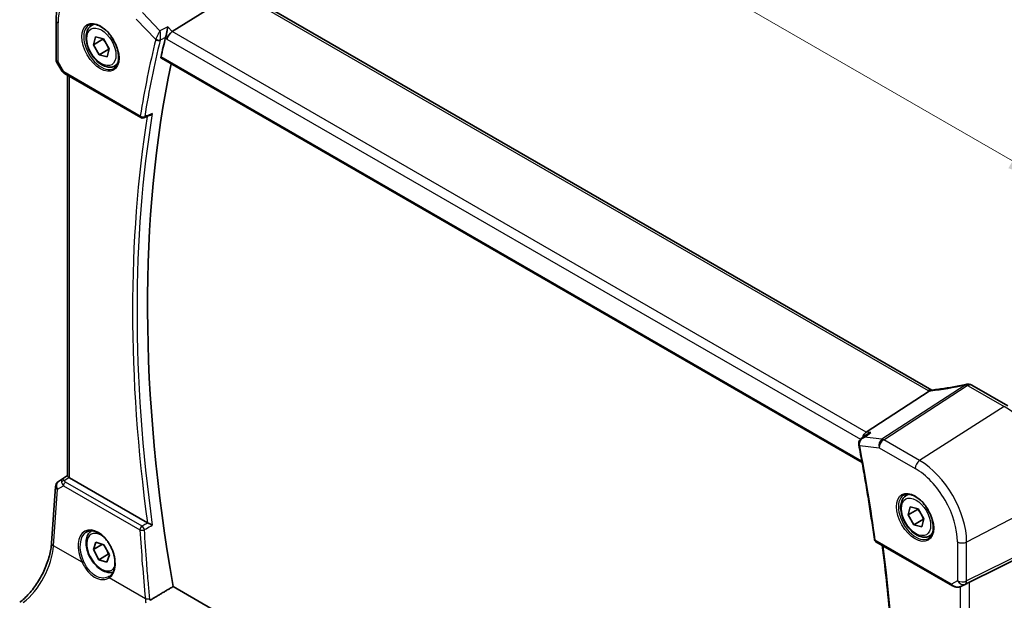
# Model space of a CAD drawing. Units: millimetres. Extents: x 0 to 6296, y 0 to 1124.
# Drawn here: x 196 to 343, y 353 to 440 of the extents above; entities that cross this region are included whole.
import ezdxf

# ---------------------------------------------------------------- set-up
doc = ezdxf.new("R2010")
doc.units = ezdxf.units.MM
for name, color, linetype, lineweight in [('Dimension (ISO)', 7, 'Continuous', 18), ('Visible (ISO)', 7, 'Continuous', 35), ('Visible Narrow (ISO)', 7, 'Continuous', 25)]:
    doc.layers.add(name, color=color, linetype=linetype, lineweight=lineweight)
doc.styles.add('Note Text (TK)', font='MS PGothic.ttf')
doc.dimstyles.new('Default - Method 1b (TK)', dxfattribs={"dimscale": 3, "dimtxt": 2.5, "dimasz": 2.5, "dimexe": 1, "dimexo": 1.5, "dimgap": 1, "dimtad": 1, "dimtoh": 1, "dimrnd": 1e-08, "dimdsep": 46, "dimtxsty": 'Note Text (TK)', "dimcen": 0.09, "dimdle": 5, "dimclrd": 100, "dimclre": 100, "dimclrt": 7, "dimadec": 1, "dimazin": 1, "dimtfac": 1, "dimtmove": 0, "dimatfit": 3, "dimfxl": 1, "dimtolj": 1, "dimlwd": -1, "dimlwe": -1, "dimarcsym": 0})

# ---------------------------------------------------------------- blocks, each defined once
blk = doc.blocks.new('*D14')
at = {"layer": 'Defpoints', "color": 0}
for p in [(213.3, 447.86), (351.1, 414.84), (351.1, 368.3)]:
    blk.add_point(p, dxfattribs=at)
at = {"layer": 'Dimension (ISO)', "color": 100}
for p, q in [((213.3, 453.06), (213.3, 497.87)), ((219.79, 490.66), (344.61, 418.59)), ((351.1, 373.5), (351.1, 418.31))]:
    blk.add_line(p, q, dxfattribs=at)
for points in [[(220.42, 491.74), (219.17, 489.57), (213.3, 494.41)], [(345.23, 419.67), (343.98, 417.51), (351.1, 414.84)]]:
    blk.add_solid(points, dxfattribs=at)
at = {"layer": 'Dimension (ISO)', "color": 7, "insert": (279.7, 463.06), "char_height": 7.5, "attachment_point": 4, "rotation": 330, "style": 'Note Text (TK)'}
blk.add_mtext('\\A1;{\\Q-30.000;\\W0.816;\\H0.816x; 195}', dxfattribs=at)

msp = doc.modelspace()

# ---------------------------------------------------------------- linework, layer by layer
at = {"layer": 'Visible (ISO)'}
for p, q in [((228.0849, 444.0617), (218.4344, 438.0231)), ((332.4644, 384.1703), (228.7655, 444.0409)), ((200.9776, 439.745), (200.9776, 433.8885)), ((206.3108, 438.9374), (206.6666, 439.1428)), ((206.5957, 436.0562), (206.9098, 437.2418)), ((208.0099, 436.8727), (206.5957, 436.0562)), ((206.9098, 437.2418), (208.092, 436.9286)), ((208.092, 436.9286), (208.9602, 435.4298)), ((207.4638, 434.5574), (206.5957, 436.0562)), ((208.8781, 435.3739), (207.4638, 434.5574)), ((208.9602, 435.4298), (208.6461, 434.2442)), ((201.1116, 433.3885), (201.8482, 432.1126)), ((208.6461, 434.2442), (207.4638, 434.5574)), ((216.7902, 434.026), (322.0147, 373.2747)), ((202.2494, 431.7353), (213.7146, 425.1159)), ((209.8108, 432.8752), (210.1666, 433.0807)), ((202.6898, 371.2663), (202.6898, 431.481)), ((214.1519, 425.0853), (215.0666, 425.4548)), ((343.901, 381.7782), (338.4943, 384.8998)), ((332.0873, 384.0159), (322.6296, 377.8659)), ((321.951, 376.921), (322.7798, 377.5193)), ((201.3176, 370.4291), (202.6898, 371.3453)), ((200.2927, 361.1785), (200.8752, 369.6659)), ((214.6946, 364.2254), (202.9827, 370.9873)), ((328.6403, 368.3104), (328.9961, 368.5159)), ((328.9252, 365.4292), (329.2393, 366.6148)), ((330.3394, 366.2457), (328.9252, 365.4292)), ((329.7933, 363.9305), (328.9252, 365.4292)), ((329.2393, 366.6148), (330.4215, 366.3016)), ((330.4215, 366.3016), (331.2896, 364.8029)), ((331.2075, 364.747), (329.7933, 363.9305)), ((330.9756, 363.6173), (329.7933, 363.9305)), ((331.2896, 364.8029), (330.9756, 363.6173)), ((206.3108, 363.0032), (206.3351, 363.0173)), ((332.1403, 362.2483), (332.4961, 362.4537)), ((206.5802, 360.2049), (206.9575, 361.3325)), ((207.9594, 361.0012), (206.5802, 360.2049)), ((206.9575, 361.3325), (208.1552, 360.9364)), ((208.1552, 360.9364), (208.9757, 359.4127)), ((324.095, 361.3877), (335.5603, 354.7682)), ((338.1174, 355.2893), (350.3961, 361.38)), ((207.4006, 358.6812), (206.5802, 360.2049)), ((208.8149, 359.4977), (207.4006, 358.6812)), ((208.9757, 359.4127), (208.5984, 358.2851)), ((208.5984, 358.2851), (207.4006, 358.6812)), ((336.9156, 354.6884), (337.6009, 355.0247)), ((322.5819, 294.5881), (218.5522, 354.6498))]:
    msp.add_line(p, q, dxfattribs=at)
for centre, radius, start, end in [((201.9776, 433.8885), 1, 180, 210), ((213.9646, 425.5489), 0.5, 240, 291.99861), ((337.8052, 384.0417), 1, 87.432151, 102.225928), ((337.9943, 384.0337), 1, 60, 87.751727), ((201.8729, 369.5974), 1, 123.72965, 176.07356), ((324.345, 361.8207), 0.5, 187.822239, 240)]:
    msp.add_arc(centre, radius, start, end, dxfattribs=at)
for centre, major_axis, ratio, start_param, end_param in [((218.3354, 437.3076), (-0.6212, -0.7936), 0.45894474, 4.04417731, 5.56261376), ((370.9908, 304.6064), (-111.8683, 193.7616), 0.57735027, 0.54299568, 0.56149922), ((372.7586, 305.627), (-111.7589, 193.5721), 0.57735027, 0.57368121, 1.00641502), ((340.3436, 396.9323), (19.9867, 0.9294), 0.59482661, 4.5596954, 4.56894042), ((322.8026, 376.9934), (0.3175, 0.9603), 0.67303166, 0.69919258, 1.74603396), ((322.4438, 376.2288), (-0.3105, -1.013), 0.88038474, 5.17934862, 5.25248637), ((203.6898, 371.4669), (-0.9987, -0.083), 0.6252357, 0.59930526, 0.73345339), ((206.2794, 359.0565), (2.9636, -2.6587), 0.56262522, 6.1012878, 6.13286431), ((337.4482, 354.8999), (0.9998, 0.5352), 0.03327015, 0.8199497, 1.35122308)]:
    msp.add_ellipse(centre, major_axis=major_axis, ratio=ratio, start_param=start_param, end_param=end_param, dxfattribs=at)
for points, knots in [([(203.124, 444.5969), (202.8362, 444.4051), (202.5731, 444.1757), (202.1073, 443.6561), (201.9043, 443.3661), (201.5602, 442.7402), (201.419, 442.4042), (201.1954, 441.6968), (201.1131, 441.3253), (201.0042, 440.5544), (200.9776, 440.1549), (200.9776, 439.745)], [2.393260873, 2.393260873, 2.393260873, 2.393260873, 2.542927229, 2.542927229, 2.692593585, 2.692593585, 2.842259942, 2.842259942, 2.991926298, 2.991926298, 3.141592654, 3.141592654, 3.141592654, 3.141592654]), ([(205.9029, 438.9906), (206.1035, 439.1064), (206.3414, 439.161), (206.8576, 439.1336), (207.1289, 439.063), (207.6805, 438.8096), (207.9595, 438.6318), (208.5038, 438.184), (208.769, 437.914), (209.2578, 437.3078), (209.4812, 436.9713), (209.8617, 436.267), (210.0187, 435.8991), (210.25, 435.1718), (210.3245, 434.8125), (210.3853, 434.1411), (210.372, 433.8292), (210.2645, 433.2829), (210.1702, 433.0496), (209.936, 432.706), (209.8044, 432.5829), (209.6529, 432.4954)], [3.92699082, 3.92699082, 3.92699082, 3.92699082, 4.28621723, 4.28621723, 4.61049819, 4.61049819, 4.92179538, 4.92179538, 5.23353473, 5.23353473, 5.54675911, 5.54675911, 5.86041549, 5.86041549, 6.17325619, 6.17325619, 6.48450071, 6.48450071, 6.79722472, 6.79722472, 7.06858347, 7.06858347, 7.06858347, 7.06858347]), ([(209.8108, 432.8752), (209.6217, 432.766), (209.4078, 432.7016), (208.9465, 432.6619), (208.6981, 432.6937), (208.1725, 432.8528), (207.895, 432.9925), (207.3513, 433.3658), (207.0858, 433.6029), (206.5994, 434.1439), (206.3784, 434.4473), (205.9998, 435.0906), (205.842, 435.4302), (205.6038, 436.1164), (205.5238, 436.463), (205.4536, 437.1343), (205.4639, 437.4589), (205.5866, 438.047), (205.6967, 438.3131), (205.9836, 438.6982), (206.136, 438.8365), (206.3108, 438.9374)], [2.62044455, 2.62044455, 2.62044455, 2.62044455, 2.88428973, 2.88428973, 3.17221981, 3.17221981, 3.50017168, 3.50017168, 3.83978657, 3.83978657, 4.17677182, 4.17677182, 4.51208556, 4.51208556, 4.84880711, 4.84880711, 5.1883676, 5.1883676, 5.51820083, 5.51820083, 5.7620372, 5.7620372, 5.7620372, 5.7620372]), ([(217.7354, 438.7495), (217.7353, 438.7479), (217.7351, 438.7463), (217.7197, 438.603), (217.6984, 438.4449), (217.6469, 438.1234), (217.617, 437.9586), (217.5576, 437.6737), (217.5299, 437.5527), (217.477, 437.3477), (217.4527, 437.2626), (217.4288, 437.1896)], [-0.000607577, -0.000607577, -0.000607577, -0.000607577, 0, 0, 0.053969983, 0.053969983, 0.104398198, 0.104398198, 0.141794374, 0.141794374, 0.172385475, 0.172385475, 0.172385475, 0.172385475]), ([(216.7902, 434.026), (216.7888, 434.0268), (216.7875, 434.0276), (216.7595, 434.0453), (216.7399, 434.0729), (216.723, 434.143), (216.7246, 434.1846), (216.7341, 434.2275)], [0.0368052259, 0.0368052259, 0.0368052259, 0.0368052259, 0.0377731693, 0.0377731693, 0.0569046571, 0.0569046571, 0.0750432388, 0.0750432388, 0.0750432388, 0.0750432388]), ([(201.8482, 432.1126), (201.8696, 432.0755), (201.8929, 432.0421), (201.9417, 431.9808), (201.9671, 431.9529), (202.0197, 431.901), (202.0467, 431.877), (202.1023, 431.8321), (202.1308, 431.8111), (202.1891, 431.7715), (202.2189, 431.7529), (202.2494, 431.7353)], [0.83221459, 0.83221459, 0.83221459, 0.83221459, 0.955310532, 0.955310532, 1.078406474, 1.078406474, 1.201502415, 1.201502415, 1.324598357, 1.324598357, 1.447694299, 1.447694299, 1.447694299, 1.447694299]), ([(215.0666, 425.4548), (215.1238, 425.4779), (215.1793, 425.5094), (215.2991, 425.595), (215.3619, 425.6536), (215.4179, 425.7197), (215.4188, 425.7208), (215.4197, 425.7219)], [-0.0452031964, -0.0452031964, -0.0452031964, -0.0452031964, -0.0255980362, -0.0255980362, 0, 0, 0.0004297944, 0.0004297944, 0.0004297944, 0.0004297944]), ([(337.5934, 385.019), (337.246, 384.9437), (336.8997, 384.8721), (336.2104, 384.7363), (335.8674, 384.6722), (335.1857, 384.5516), (334.847, 384.4952), (334.1747, 384.3901), (333.8412, 384.3415), (333.1803, 384.2521), (332.8528, 384.2114), (332.529, 384.1747)], [1.048568826, 1.048568826, 1.048568826, 1.048568826, 1.099465126, 1.099465126, 1.150361426, 1.150361426, 1.201257727, 1.201257727, 1.252154027, 1.252154027, 1.303050328, 1.303050328, 1.303050328, 1.303050328]), ([(332.3854, 384.1618), (332.3747, 384.1611), (332.3638, 384.1599), (332.2797, 384.146), (332.2054, 384.1092), (332.1341, 384.05)], [-0.044223559, -0.044223559, -0.044223559, -0.044223559, -0.0384943734, -0.0384943734, 0, 0, 0, 0]), ([(332.3854, 384.1618), (332.3945, 384.1624), (332.4037, 384.1631), (332.4222, 384.1645), (332.4316, 384.1652), (332.4506, 384.1668), (332.4601, 384.1677), (332.4795, 384.1695), (332.4893, 384.1705), (332.509, 384.1725), (332.5189, 384.1736), (332.529, 384.1747)], [-1.408350206, -1.408350206, -1.408350206, -1.408350206, -1.387290231, -1.387290231, -1.366230255, -1.366230255, -1.345170279, -1.345170279, -1.324110304, -1.324110304, -1.303050328, -1.303050328, -1.303050328, -1.303050328]), ([(322.7798, 377.5193), (322.7993, 377.5333), (322.8191, 377.547), (322.9864, 377.6569), (323.1513, 377.732), (323.3247, 377.7841), (323.3267, 377.7847), (323.3286, 377.7852)], [0.1099188438, 0.1099188438, 0.1099188438, 0.1099188438, 0.1172332765, 0.1172332765, 0.1706644443, 0.1706644443, 0.1712659555, 0.1712659555, 0.1712659555, 0.1712659555]), ([(321.951, 376.921), (321.9038, 376.8869), (321.8577, 376.8489), (321.7694, 376.7634), (321.7273, 376.7162), (321.6497, 376.6103), (321.6136, 376.551), (321.5533, 376.4189), (321.5292, 376.3465), (321.5009, 376.1881), (321.4974, 376.1023), (321.5077, 376.0169)], [-0.0547967859, -0.0547967859, -0.0547967859, -0.0547967859, -0.0438374287, -0.0438374287, -0.0328780715, -0.0328780715, -0.0219187144, -0.0219187144, -0.0109593572, -0.0109593572, 0, 0, 0, 0]), ([(321.5193, 375.9424), (321.7012, 374.9878), (321.8778, 374.0348), (322.2205, 372.132), (322.3866, 371.1823), (322.708, 369.2864), (322.8634, 368.3402), (323.1635, 366.4515), (323.3082, 365.5089), (323.587, 363.6278), (323.721, 362.6892), (323.8497, 361.7526)], [6.040771446, 6.040771446, 6.040771446, 6.040771446, 6.0551299171, 6.0551299171, 6.0694883882, 6.0694883882, 6.0838468593, 6.0838468593, 6.0982053304, 6.0982053304, 6.1125638014, 6.1125638014, 6.1125638014, 6.1125638014]), ([(202.8945, 371.0462), (202.8681, 371.0666), (202.8443, 371.0857), (202.7674, 371.15), (202.7265, 371.1905), (202.6951, 371.2391), (202.69, 371.2537), (202.69, 371.2662)], [0.7831655842, 0.7831655842, 0.7831655842, 0.7831655842, 0.7957694984, 0.7957694984, 0.8296099292, 0.8296099292, 0.8479319446, 0.8479319446, 0.8479319446, 0.8479319446]), ([(332.1403, 362.2483), (331.9512, 362.1391), (331.7373, 362.0747), (331.276, 362.0349), (331.0276, 362.0668), (330.502, 362.2258), (330.2245, 362.3655), (329.6808, 362.7388), (329.4153, 362.9759), (328.9289, 363.517), (328.7079, 363.8204), (328.3293, 364.4637), (328.1715, 364.8032), (327.9333, 365.4895), (327.8532, 365.8361), (327.783, 366.5073), (327.7934, 366.8319), (327.916, 367.42), (328.0261, 367.6861), (328.3131, 368.0712), (328.4655, 368.2095), (328.6403, 368.3104)], [2.62044455, 2.62044455, 2.62044455, 2.62044455, 2.88428973, 2.88428973, 3.17221981, 3.17221981, 3.50017168, 3.50017168, 3.83978657, 3.83978657, 4.17677182, 4.17677182, 4.51208556, 4.51208556, 4.84880711, 4.84880711, 5.1883676, 5.1883676, 5.51820083, 5.51820083, 5.7620372, 5.7620372, 5.7620372, 5.7620372]), ([(328.2324, 368.3636), (328.433, 368.4794), (328.6709, 368.534), (329.1871, 368.5066), (329.4584, 368.436), (330.01, 368.1827), (330.289, 368.0048), (330.8333, 367.557), (331.0985, 367.2871), (331.5873, 366.6808), (331.8106, 366.3444), (332.1911, 365.64), (332.3482, 365.2722), (332.5795, 364.5449), (332.654, 364.1855), (332.7148, 363.5142), (332.7015, 363.2022), (332.594, 362.656), (332.4996, 362.4227), (332.2654, 362.079), (332.1339, 361.9559), (331.9824, 361.8684)], [3.92699082, 3.92699082, 3.92699082, 3.92699082, 4.28621723, 4.28621723, 4.61049819, 4.61049819, 4.92179538, 4.92179538, 5.23353473, 5.23353473, 5.54675911, 5.54675911, 5.86041549, 5.86041549, 6.17325619, 6.17325619, 6.48450071, 6.48450071, 6.79722472, 6.79722472, 7.06858347, 7.06858347, 7.06858347, 7.06858347]), ([(215.4197, 363.8742), (215.4188, 363.8746), (215.4179, 363.8751), (215.345, 363.9106), (215.2594, 363.9522), (215.1016, 364.0285), (215.032, 364.0621), (214.9094, 364.1211), (214.8567, 364.1464), (214.779, 364.1836), (214.7524, 364.1963), (214.7276, 364.2081)], [-0.0840129885, -0.0840129885, -0.0840129885, -0.0840129885, -0.0835877664, -0.0835877664, -0.0504581238, -0.0504581238, -0.0271764095, -0.0271764095, -0.0097251818, -0.0097251818, 0, 0, 0, 0]), ([(209.5406, 356.8201), (209.4267, 356.7826), (209.3081, 356.7588), (208.9465, 356.7277), (208.6981, 356.7595), (208.1725, 356.9186), (207.895, 357.0583), (207.3513, 357.4316), (207.0858, 357.6687), (206.5994, 358.2098), (206.3784, 358.5131), (205.9998, 359.1564), (205.842, 359.496), (205.6038, 360.1823), (205.5238, 360.5289), (205.4536, 361.2001), (205.4639, 361.5247), (205.5866, 362.1128), (205.6967, 362.3789), (205.9836, 362.764), (206.136, 362.9023), (206.3108, 363.0032)], [2.68599754, 2.68599754, 2.68599754, 2.68599754, 2.830485, 2.830485, 3.11841508, 3.11841508, 3.44636695, 3.44636695, 3.78598184, 3.78598184, 4.12296708, 4.12296708, 4.45828083, 4.45828083, 4.79500238, 4.79500238, 5.13456287, 5.13456287, 5.4643961, 5.4643961, 5.70823247, 5.70823247, 5.70823247, 5.70823247]), ([(205.5195, 362.835), (205.6284, 362.8979), (205.7448, 362.945), (205.9905, 363.0067), (206.1195, 363.0217), (206.3837, 363.0186), (206.5184, 363.002), (206.7905, 362.9385), (206.9277, 362.8927), (207.2026, 362.7731), (207.3403, 362.6999), (207.6138, 362.5274), (207.7495, 362.4283), (208.016, 362.2061), (208.1467, 362.0831), (208.3997, 361.8158), (208.522, 361.6715), (208.755, 361.3651), (208.8655, 361.203), (209.072, 360.8652), (209.1678, 360.6894), (209.342, 360.3286), (209.4204, 360.1437), (209.5576, 359.7695), (209.6163, 359.5804), (209.7127, 359.203), (209.7504, 359.0148), (209.8037, 358.6444), (209.8194, 358.4622), (209.8286, 358.1088), (209.8222, 357.9376), (209.7879, 357.6104), (209.7601, 357.4545), (209.684, 357.1615), (209.6358, 357.0245), (209.5204, 356.7717), (209.453, 356.6562), (209.3206, 356.4762), (209.2592, 356.4061), (209.1283, 356.2809), (209.0588, 356.2257), (208.9855, 356.1781)], [-0.78539816, -0.78539816, -0.78539816, -0.78539816, -0.61093366, -0.61093366, -0.43859562, -0.43859562, -0.27359863, -0.27359863, -0.114239, -0.114239, 0.04237993, 0.04237993, 0.19806453, 0.19806453, 0.35368779, 0.35368779, 0.50960053, 0.50960053, 0.66589567, 0.66589567, 0.82254331, 0.82254331, 0.97945315, 0.97945315, 1.13650355, 1.13650355, 1.29356193, 1.29356193, 1.45051571, 1.45051571, 1.60733733, 1.60733733, 1.76421908, 1.76421908, 1.92182463, 1.92182463, 2.08165824, 2.08165824, 2.2022381, 2.2022381, 2.32281797, 2.32281797, 2.32281797, 2.32281797]), ([(195.5141, 352.2821), (195.9835, 352.6332), (196.4591, 353.0705), (197.3708, 354.0815), (197.8069, 354.6551), (198.5978, 355.8884), (198.9525, 356.548), (199.549, 357.8952), (199.7908, 358.5826), (200.142, 359.9226), (200.2513, 360.5752), (200.2927, 361.1785)], [-1.48352986, -1.48352986, -1.48352986, -1.48352986, -1.20427718, -1.20427718, -0.9250245, -0.9250245, -0.64577182, -0.64577182, -0.36651914, -0.36651914, -0.08726646, -0.08726646, -0.08726646, -0.08726646]), ([(324.8651, 300.658), (325.4633, 304.3619), (325.9432, 308.1581), (326.6639, 315.9179), (326.9047, 319.8815), (327.146, 327.958), (327.1465, 332.0708), (326.9071, 340.4268), (326.6672, 344.67), (325.9799, 352.8854), (325.5528, 356.8482), (325.0272, 360.8495)], [6.114224861, 6.114224861, 6.114224861, 6.114224861, 6.181754077, 6.181754077, 6.249283292, 6.249283292, 6.316812507, 6.316812507, 6.384341722, 6.384341722, 6.445870955, 6.445870955, 6.445870955, 6.445870955]), ([(335.5603, 354.7682), (335.5966, 354.7472), (335.6338, 354.7277), (335.7097, 354.6916), (335.7484, 354.6749), (335.8269, 354.6443), (335.8668, 354.6305), (335.9474, 354.6056), (335.9882, 354.5947), (336.0703, 354.5758), (336.1116, 354.5678), (336.1531, 354.5615)], [4.835491008, 4.835491008, 4.835491008, 4.835491008, 4.982354872, 4.982354872, 5.129218736, 5.129218736, 5.2760826, 5.2760826, 5.422946464, 5.422946464, 5.569810327, 5.569810327, 5.569810327, 5.569810327]), ([(336.1531, 354.5615), (336.2059, 354.5535), (336.2587, 354.5493), (336.3641, 354.5478), (336.4165, 354.5505), (336.5204, 354.5622), (336.5719, 354.5712), (336.6733, 354.5951), (336.7232, 354.61), (336.821, 354.6452), (336.869, 354.6655), (336.9156, 354.6884)], [0.786679196, 0.786679196, 0.786679196, 0.786679196, 0.935693481, 0.935693481, 1.084707766, 1.084707766, 1.23372205, 1.23372205, 1.382736335, 1.382736335, 1.53175062, 1.53175062, 1.53175062, 1.53175062])]:
    msp.add_open_spline(points, degree=3, knots=knots, dxfattribs=at)
for points, weights in [([(208.0426, 436.9417), (208.0268, 436.9078), (208.0099, 436.8727)], [1.01303215965, 1.00681642564, 1]), ([(208.0099, 436.8727), (208.2385, 436.6305), (208.4008, 436.3955)], [1, 1.05277161659, 1.06954021022]), ([(208.6587, 435.9502), (208.7818, 435.6925), (208.8781, 435.3739)], [1.06954021022, 1.05277161659, 1]), ([(208.8781, 435.3739), (208.9117, 435.3715), (208.944, 435.3689)], [1, 1.00589507073, 1.01134086236]), ([(330.372, 366.3147), (330.3563, 366.2808), (330.3394, 366.2457)], [1.01303215965, 1.00681642564, 1]), ([(330.3394, 366.2457), (330.5679, 366.0035), (330.7303, 365.7685)], [1, 1.05277161659, 1.06954021022]), ([(330.9882, 365.3232), (331.1113, 365.0655), (331.2075, 364.747)], [1.06954021022, 1.05277161659, 1]), ([(331.2075, 364.747), (331.2411, 364.7446), (331.2735, 364.7419)], [1, 1.00589507073, 1.01134086236]), ([(208.0338, 360.9766), (208.2387, 360.7408), (208.3849, 360.5099)], [1.00891241708, 1.0569272539, 1.0712556952]), ([(208.5999, 360.1106), (208.723, 359.8376), (208.8149, 359.4977)], [1.0712556952, 1.05563813113, 1]), ([(208.8149, 359.4977), (208.879, 359.4898), (208.9389, 359.4811)], [1, 1.01120018281, 1.02077859886])]:
    msp.add_rational_spline(points, weights, degree=2, dxfattribs=at)
for points, degree in [([(217.4288, 437.1896), (217.4216, 437.1677), (217.4155, 437.1463), (217.4104, 437.1258)], 3), ([(332.0873, 384.0159), (332.1047, 384.0272), (332.1203, 384.0385), (332.1341, 384.05)], 3), ([(332.4644, 384.1703), (332.4655, 384.1696), (332.4666, 384.169), (332.4677, 384.1684)], 3), ([(214.6946, 364.2254), (214.7048, 364.2195), (214.7158, 364.2137), (214.7276, 364.2081)], 3), ([(337.6009, 355.0247), (337.6167, 355.0324), (337.6327, 355.0405), (337.6486, 355.0489)], 3), ([(218.5522, 354.6498), (216.8141, 353.6135), (215.0735, 352.5756)], 2)]:
    msp.add_open_spline(points, degree=degree, dxfattribs=at)
at = {"layer": 'Visible Narrow (ISO)'}
for p, q in [((228.2285, 443.9688), (331.9274, 384.0983)), ((216.5743, 438.1724), (213.9538, 440.8957)), ((201.2705, 433.4802), (201.2705, 439.3368)), ((213.0214, 439.9032), (215.9456, 436.8643)), ((218.4344, 438.0231), (217.7354, 438.7495)), ((322.6296, 377.8659), (218.4344, 438.0231)), ((217.4104, 437.1258), (217.6283, 436.8993)), ((217.6283, 436.8993), (321.7769, 376.7691)), ((201.2705, 433.4802), (201.1116, 433.3885)), ((202.1458, 431.9642), (201.2705, 433.4802)), ((321.9805, 373.4635), (216.7341, 434.2275)), ((213.611, 425.3447), (202.1458, 431.9642)), ((202.9827, 370.9873), (202.9827, 431.3119)), ((337.506, 384.9288), (324.9889, 376.7895)), ((325.2512, 376.6964), (337.7682, 384.8357)), ((337.9573, 384.8278), (343.364, 381.7062)), ((343.364, 381.7062), (330.6361, 373.5875)), ((324.9889, 376.7895), (322.3684, 377.0921)), ((323.3286, 377.7852), (322.6296, 377.8659)), ((321.6569, 375.8318), (324.5811, 375.4942)), ((330.6361, 373.5875), (325.2512, 376.6964)), ((324.5811, 375.4942), (329.966, 372.3852)), ((201.3365, 370.4409), (202.6898, 371.3444)), ((202.6898, 371.2905), (201.9292, 370.7872)), ((201.1685, 369.2619), (202.0806, 369.7948)), ((201.9292, 370.7872), (201.3365, 370.4409)), ((202.0806, 369.7948), (213.5744, 363.1589)), ((202.1834, 370.5756), (202.8945, 371.0462)), ((213.8958, 363.7155), (202.402, 370.3515)), ((200.5859, 360.7745), (201.1685, 369.2619)), ((351.1032, 368.3015), (337.7082, 361.3382)), ((204.8741, 358.2987), (200.5859, 360.7745)), ((335.4567, 354.9971), (323.9915, 361.6165)), ((336.332, 361.359), (336.332, 355.5024)), ((337.5014, 355.0245), (350.8964, 361.6688)), ((351.1032, 362.126), (337.7082, 355.4816)), ((337.7082, 355.4816), (337.7082, 361.3382)), ((214.3862, 352.8069), (208.9537, 355.9433)), ((336.332, 355.5024), (335.4567, 354.9971)), ((337.6486, 355.0489), (336.9501, 354.7062)), ((336.9501, 354.7062), (337.5014, 355.0245)), ((338.1174, 293.4299), (338.1174, 355.2893)), ((336.7411, 354.6169), (336.7411, 293.7618))]:
    msp.add_line(p, q, dxfattribs=at)
for centre, major_axis, ratio, start_param, end_param in [((207.6365, 435.6613), (-4.5014, 7.7967), 0.57735027, 5.49778714, 7.06858347), ((201.9776, 439.745), (-1, 0), 0.57735027, 0, 0.78539816), ((207.7779, 435.743), (1.875, -3.2476), 0.57735027, 3.14159265, 6.28318531), ((208.0608, 435.9063), (-1.75, 3.0311), 0.57735027, 5.97309625, 6.28318531), ((369.9301, 303.994), (112.163, -194.272), 0.57735027, 3.68457696, 3.75636931), ((370.2529, 304.1803), (-111.9139, 193.8406), 0.57735027, 0.5429843, 0.61477666), ((216.2992, 437.0684), (-0.4857, 0.1187), 0.69906031, 0.93975245, 2.42328231), ((216.3084, 437.1004), (-0.4751, 0.1558), 0.64851898, 1.00374527, 2.47534325), ((201.9776, 433.8885), (-1, 0), 0.57735027, 0, 0.78539816), ((208.0608, 435.9063), (1.75, -3.0311), 0.57735027, 0, 0.31008905), ((202.8838, 432.3189), (1.0509, 0.1639), 0.32934228, 3.26824191, 3.88372162), ((202.4994, 432.1683), (-0.25, -0.433), 0.57735027, 5.49778714, 6.28318531), ((370.9908, 304.6064), (112.0974, -194.1583), 0.57735027, 3.75995886, 4.09504605), ((371.3135, 304.7927), (-111.8483, 193.727), 0.57735027, 0.61526976, 0.95552657), ((213.9646, 425.5489), (-0.4935, 0.0806), 0.66699792, 0.88656453, 2.37009439), ((213.9646, 425.5489), (-0.25, -0.433), 0.57735027, 5.49778714, 6.28318531), ((213.9646, 425.5489), (0.1873, -0.4636), 0.58151635, 0, 0.69258142), ((340.0821, 393.5065), (20.8816, 6.347), 0.35089232, 4.22867133, 4.48315283), ((337.8052, 384.0417), (-0.2118, 0.9773), 0.28532182, 0, 0.37540585), ((337.8052, 384.0417), (0.5451, -0.8383), 0.55213391, 2.32654014, 2.70651868), ((337.8052, 384.0417), (0.0448, 0.999), 0.11871055, 0, 0.65744488), ((340.3444, 397.577), (20.9911, 1.006), 0.60672809, 4.56033541, 4.56940287), ((337.9943, 384.0337), (0.0392, 0.9992), 0.11157683, 0, 0.65680264), ((337.9943, 384.0337), (0.5, 0.866), 0.57735027, 0, 0.83775804), ((331.9644, 383.3042), (0.5, 0.866), 0.57735027, 0, 0.83775804), ((333.3416, 385.0003), (1.9992, 0.0958), 0.60672809, 3.89792125, 4.0054204), ((333.0794, 384.9671), (1.9887, 0.6045), 0.35089232, 4.11383707, 4.22867133), ((332.6415, 383.1811), (-0.1125, 0.9936), 0.4899825, 0, 0.41491912), ((343.364, 372.7697), (5.4724, -9.4785), 0.57735027, 0.78539816, 2.35619449), ((322.0041, 376.0769), (-0.4964, -0.0601), 0.3635262, 0, 0.70509576), ((322.0104, 376.036), (-0.4912, -0.0936), 0.42187836, 0, 0.69033223), ((167.6724, 420.7676), (-112.163, 194.272), 0.57735027, 4.09761232, 4.16940468), ((325.2882, 375.9024), (-0.1147, -0.9934), 0.75047877, 3.70221978, 5.22065623), ((325.2882, 375.9024), (0.5, 0.866), 0.57735027, 0.83775804, 2.35619449), ((325.2882, 375.9024), (-0.5451, 0.8383), 0.55213391, 5.46813279, 5.84811133), ((330.6731, 372.7935), (-0.5, -0.866), 0.57735027, 3.97935069, 5.49778714), ((330.6361, 365.4213), (-5.0008, 8.6616), 0.57735027, 3.92699082, 5.49778714), ((329.966, 365.0344), (4.5014, -7.7967), 0.57735027, 0.78539816, 2.35619449), ((201.8729, 369.5974), (-0.9977, 0.0685), 0.52219131, 0, 0.82332442), ((201.8729, 369.5974), (-0.5045, 0.8634), 0.77915995, 0.0482238, 1.50509308), ((201.8729, 369.5974), (-0.5553, 0.8317), 0.59411967, 6.24561175, 6.28318531), ((202.4655, 369.9437), (0.5198, -0.8544), 0.50513422, 3.18085107, 3.9649682), ((202.2142, 370.1867), (-0.4703, -0.1699), 0.7690198, 4.50458337, 5.47191268), ((202.8521, 370.1696), (-1.0163, 0.4436), 0.68018995, 0.37155991, 1.04431206), ((202.4655, 369.9437), (-0.5406, 0.8414), 0.14285003, 5.46568625, 6.24980338), ((202.4328, 369.9626), (-0.25, -0.433), 0.57735027, 4.01425728, 5.41052068), ((202.8213, 370.5585), (-0.6478, 0.1178), 0.51534664, 0.29110912, 0.96386127), ((330.1074, 365.116), (1.875, -3.2476), 0.57735027, 3.14159265, 6.28318531), ((330.3903, 365.2793), (-1.75, 3.0311), 0.57735027, 5.97309625, 6.28318531), ((213.9266, 363.3266), (-0.25, -0.433), 0.57735027, 4.01425728, 5.41052068), ((213.9266, 363.3266), (-0.2548, 0.4302), 0.48114849, 4.09496395, 5.4887196), ((207.0808, 359.4206), (-1.6883, 3.5802), 0.6252357, 3.22691395, 7.87254988), ((207.2217, 359.4877), (1.5866, -3.4075), 0.62761555, 3.19679914, 4.73421894), ((207.7779, 359.8088), (1.55, -2.6847), 0.57735027, 2.21604516, 6.65854686), ((208.0608, 359.9721), (-1.75, 3.0311), 0.57735027, 6.26900746, 6.28318531), ((213.9266, 363.3266), (0.4991, 0.0296), 0.42452867, 3.9042064, 5.3732595), ((372.1466, 303.909), (95.7543, -203.0761), 0.6252338, 4.14205872, 4.19263784), ((330.3903, 365.2793), (1.75, -3.0311), 0.57735027, 0, 0.31008905), ((195.6166, 358.0768), (3.4331, 6.6751), 0.5421547, 3.98791397, 5.38417738), ((201.2903, 361.11), (-0.9977, 0.0685), 0.52219131, 0, 0.82332442), ((324.345, 361.8207), (-0.4953, -0.0681), 0.4709357, 0, 0.71347855), ((324.345, 361.8207), (-0.25, -0.433), 0.57735027, 5.49778714, 6.28318531), ((168.733, 421.3799), (-112.0974, 194.1583), 0.57735027, 3.75893559, 4.08999152), ((337.0391, 361.7672), (-1, 0), 0.57735027, 0.78539816, 2.30383461), ((205.015, 358.3658), (-0.1799, -0.0874), 0.00962272, 4.09618744, 5.60741101), ((209.0946, 356.0105), (-0.109, 0.1677), 0.77756718, 0, 1.46787863), ((335.8103, 355.2012), (-0.25, -0.433), 0.57735027, 5.49778714, 6.28318531), ((336.1329, 355.3875), (-0.9474, 0.5252), 0.66537905, 1.19049789, 1.9248172), ((337.0391, 355.9107), (-1, 0), 0.57735027, 0.78539816, 2.30383461), ((337.0391, 355.9107), (0.5, -0.866), 0.81649658, 4.71238898, 6.23082543), ((337.0391, 355.9107), (0.4444, -0.8958), 0.55872753, 0.03644158, 0.82070454), ((336.4878, 355.5924), (-0.9799, -0.4672), 0.92065832, 0.81974057, 1.6038577), ((336.2284, 355.0558), (-0.0753, -0.4943), 0.12648686, 5.83644332, 6.28318531), ((336.4878, 355.5924), (-0.1103, -0.9984), 0.9844766, 0.55908849, 0.5981342), ((214.7384, 352.9747), (-0.4976, -0.0484), 0.39101031, 0.74718485, 2.21191388)]:
    msp.add_ellipse(centre, major_axis=major_axis, ratio=ratio, start_param=start_param, end_param=end_param, dxfattribs=at)
for centre, major_axis in [((207.6365, 435.6613), (-1.975, 3.4208)), ((207.7779, 435.743), (1.55, -2.6847)), ((329.966, 365.0344), (-1.975, 3.4208)), ((330.1074, 365.116), (1.55, -2.6847))]:
    msp.add_ellipse(centre, major_axis=major_axis, ratio=0.57735027, dxfattribs=at)
for points, knots in [([(216.5743, 438.1724), (216.5322, 438.0962), (216.4862, 438.0104), (216.3926, 437.8304), (216.3452, 437.737), (216.265, 437.5749), (216.2332, 437.5096), (216.1666, 437.3702), (216.131, 437.2942), (216.0678, 437.1556), (216.0396, 437.0923), (215.9972, 436.9943), (215.9819, 436.958), (215.968, 436.9242)], [-0.0004151876, -0.0004151876, -0.0004151876, -0.0004151876, 0.0201952521, 0.0201952521, 0.0395672102, 0.0395672102, 0.0519899628, 0.0519899628, 0.0658497775, 0.0658497775, 0.0778184859, 0.0778184859, 0.0852989286, 0.0852989286, 0.0852989286, 0.0852989286]), ([(216.6194, 436.7875), (216.6288, 436.8223), (216.6371, 436.8601), (216.6557, 436.9631), (216.6641, 437.0305), (216.6763, 437.1798), (216.6791, 437.2627), (216.6787, 437.4162), (216.6761, 437.4886), (216.6643, 437.6701), (216.6523, 437.776), (216.6197, 437.9824), (216.5986, 438.0823), (216.5743, 438.1724)], [-0.0852989286, -0.0852989286, -0.0852989286, -0.0852989286, -0.0778184859, -0.0778184859, -0.0658497775, -0.0658497775, -0.0519899628, -0.0519899628, -0.0395672102, -0.0395672102, -0.0201952521, -0.0201952521, 0.0004151876, 0.0004151876, 0.0004151876, 0.0004151876]), ([(215.968, 436.9242), (215.9637, 436.9139), (215.9598, 436.9038), (215.9523, 436.8839), (215.9489, 436.874), (215.9456, 436.8643)], [-0.00451143834, -0.00451143834, -0.00451143834, -0.00451143834, -0.00225571917, -0.00225571917, 0, 0, 0, 0]), ([(216.6103, 436.7556), (216.6116, 436.7608), (216.613, 436.766), (216.616, 436.7767), (216.6177, 436.7821), (216.6194, 436.7875)], [0, 0, 0, 0, 0.00225571917, 0.00225571917, 0.00451143834, 0.00451143834, 0.00451143834, 0.00451143834]), ([(216.6194, 436.7875), (216.6919, 436.8235), (216.7643, 436.8595), (216.8368, 436.8955), (217.0331, 436.993), (217.2294, 437.0906), (217.4257, 437.1881)], [0.252267298, 0.252267298, 0.252267298, 0.252267298, 0.280472807, 0.280472807, 0.280472807, 0.356909413, 0.356909413, 0.356909413, 0.356909413]), ([(215.4197, 425.7219), (215.1145, 425.5985), (214.8092, 425.4751), (214.5039, 425.3518), (214.4295, 425.3217), (214.3552, 425.2917), (214.2808, 425.2616)], [-0.353189168, -0.353189168, -0.353189168, -0.353189168, -0.231779623, -0.231779623, -0.231779623, -0.202210668, -0.202210668, -0.202210668, -0.202210668]), ([(321.6402, 375.9143), (321.6286, 375.9844), (321.6258, 376.0567), (321.6396, 376.2403), (321.6684, 376.3487), (321.7659, 376.5774), (321.8432, 376.691), (322.0587, 376.9226), (322.2085, 377.0246), (322.3684, 377.0921)], [0, 0, 0, 0, 0.0113082952, 0.0113082952, 0.0294015674, 0.0294015674, 0.0529228213, 0.0529228213, 0.0857141162, 0.0857141162, 0.0857141162, 0.0857141162]), ([(321.6569, 375.8318), (321.6536, 375.8453), (321.6506, 375.8589), (321.6451, 375.8864), (321.6425, 375.9003), (321.6402, 375.9143)], [-0.00451143834, -0.00451143834, -0.00451143834, -0.00451143834, -0.00225571917, -0.00225571917, 0, 0, 0, 0]), ([(214.7261, 364.2072), (214.5348, 364.094), (214.3436, 363.9808), (214.1524, 363.8675), (214.0669, 363.8169), (213.9813, 363.7662), (213.8958, 363.7155)], [0.301957972, 0.301957972, 0.301957972, 0.301957972, 0.378009647, 0.378009647, 0.378009647, 0.412032991, 0.412032991, 0.412032991, 0.412032991]), ([(214.2429, 363.1775), (214.3284, 363.2282), (214.414, 363.2788), (214.4995, 363.3294), (214.8062, 363.511), (215.113, 363.6926), (215.4197, 363.8742)], [-0.412032991, -0.412032991, -0.412032991, -0.412032991, -0.378009647, -0.378009647, -0.378009647, -0.256017977, -0.256017977, -0.256017977, -0.256017977]), ([(215.0512, 352.8477), (214.9769, 353.6128), (214.9058, 354.377), (214.7489, 356.1437), (214.6654, 357.1455), (214.5875, 358.1454), (214.4565, 359.8284), (214.3416, 361.506), (214.2429, 363.1775)], [1.3571273424, 1.3571273424, 1.3571273424, 1.3571273424, 1.3682947077, 1.3682947077, 1.3829824621, 1.3829824621, 1.3829824621, 1.4077064615, 1.4077064615, 1.4077064615, 1.4077064615]), ([(204.8741, 358.2987), (205.0188, 358.0069), (205.1785, 357.7223), (205.6787, 356.962), (206.0597, 356.5329), (206.8505, 355.9568), (207.2506, 355.7833), (207.9405, 355.6675), (208.2338, 355.6801), (208.6631, 355.7929), (208.8168, 355.8583), (208.9537, 355.9433)], [-0.648472827, -0.648472827, -0.648472827, -0.648472827, -0.549367246, -0.549367246, -0.365329195, -0.365329195, -0.202960664, -0.202960664, -0.078061794, -0.078061794, 0, 0, 0, 0]), ([(208.9235, 356.1401), (208.8104, 356.0748), (208.6866, 356.0227), (208.3025, 355.9134), (208.022, 355.8965), (207.3634, 355.9986), (206.9827, 356.1616), (206.2336, 356.7119), (205.8748, 357.1252), (205.4045, 357.8598), (205.2545, 358.1352), (205.1182, 358.4177)], [0.013213409, 0.013213409, 0.013213409, 0.013213409, 0.078061794, 0.078061794, 0.202960664, 0.202960664, 0.365329195, 0.365329195, 0.549367246, 0.549367246, 0.648472827, 0.648472827, 0.648472827, 0.648472827])]:
    msp.add_open_spline(points, degree=3, knots=knots, dxfattribs=at)
for points in [[(217.7354, 438.7495), (217.3484, 438.5571), (216.9613, 438.3648), (216.5743, 438.1724)], [(217.4288, 437.1896), (217.4277, 437.1891), (217.4267, 437.1886), (217.4257, 437.1881)], [(322.3684, 377.0921), (322.2163, 377.0659), (322.0731, 377.0093), (321.951, 376.921)], [(322.3684, 377.0921), (322.6885, 377.3232), (323.0085, 377.5542), (323.3286, 377.7852)], [(214.7276, 364.2081), (214.7271, 364.2078), (214.7266, 364.2075), (214.7261, 364.2072)], [(214.3862, 352.8069), (214.4079, 352.6045), (214.4227, 352.3993), (214.4305, 352.1918)], [(215.0735, 352.5756), (215.0674, 352.6668), (215.06, 352.7575), (215.0512, 352.8477)]]:
    msp.add_open_spline(points, degree=3, dxfattribs=at)

# ---------------------------------------------------------------- dimensions: what is measured, and where the dimension line sits
at = {"layer": 'Dimension (ISO)', "color": 100}
dim = msp.add_linear_dim(base=(351.1032, 414.8418), p1=(213.2954, 447.8649), p2=(351.1032, 368.3015), angle=150, text='{\\Q-30.000;\\W0.816;\\H0.816x; 195}', dimstyle='Default - Method 1b (TK)', override={"dimtoh": 0, "dimdec": 2, "dimlfac": 1.224745, "dimtp": 0, "dimtm": 0, "dimtdec": 2, "dimtofl": 0, "dimatfit": 1}, dxfattribs=at)
dim.commit()
dim.dimension.update_dxf_attribs({"geometry": '*D14', "text_midpoint": (282.1993, 454.6235), "dimtype": 160})

doc.saveas('drawing.dxf')
